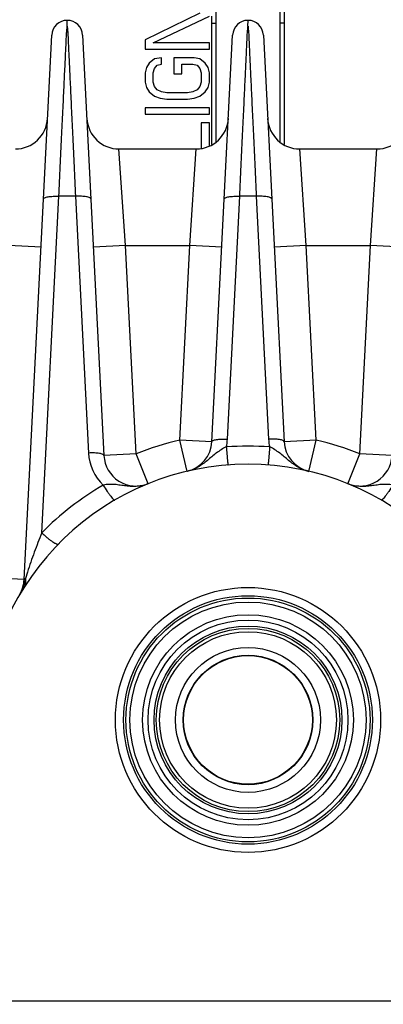
# Model space of a CAD drawing. Units: inches. Extents: x 0 to 17, y 0 to 11.
# Drawn here: x 3.8 to 4.2, y 8.1 to 9.1 of the extents above; entities that cross this region are included whole.
import ezdxf

# ---------------------------------------------------------------- set-up
doc = ezdxf.new("R2010")
doc.units = ezdxf.units.IN
doc.header["$LTSCALE"] = 0.935
doc.header["$MEASUREMENT"] = 0
doc.layers.get('0').update_dxf_attribs({"linetype": 'CONTINUOUS'})
doc.layers.add('3_ALL_AXES', color=7, linetype='CONTINUOUS')
doc.layers.add('7_ALL_FEATURES', color=7, linetype='CONTINUOUS')
doc.styles.get("Standard").update_dxf_attribs({"font": 'txt', "width": 0.8})
doc.styles.add('TEXTSTYLE_1', font='gdt', dxfattribs={"width": 0.8})
doc.dimstyles.new('DIMSTYLE_2', dxfattribs={"dimtxt": 0.25, "dimasz": 0.1875, "dimexe": 0.125, "dimexo": 0.0625, "dimgap": 0.09, "dimtad": 0, "dimtih": 1, "dimtoh": 1, "dimdec": 1, "dimlfac": 4, "dimzin": 4, "dimdsep": 46, "dimtxsty": 'STANDARD', "dimblk": '_FILLED', "dimblk1": '_FILLED', "dimblk2": '_FILLED', "dimcen": 0.09, "dimadec": 0, "dimazin": 0, "dimtp": 0.001, "dimtm": 0.001, "dimtfac": 1, "dimtdec": 1, "dimtmove": 0, "dimatfit": 2, "dimldrblk": '_FILLED', "dimfxl": 1, "dimtolj": 1, "dimtzin": 4, "dimarcsym": 0})

# ---------------------------------------------------------------- blocks, each defined once
blk = doc.blocks.new('_FILLED')
at = {"color": 0, "linetype": 'BYBLOCK'}
blk.add_solid([(0, 0), (-1, 0.1667), (-1, -0.1667)], dxfattribs=at)
blk = doc.blocks.new('*D3')
at = {"color": 2, "linetype": 'CONTINUOUS'}
for p, q in [((5.80991, 7.40992), (6.4339, 7.06136)), ((6.4339, 7.06136), (6.5589, 7.06136))]:
    blk.add_line(p, q, dxfattribs=at)
at = {"color": 2, "linetype": 'CONTINUOUS', "xscale": 0.1875, "yscale": 0.1875, "zscale": 0.1875, "rotation": 150.813248645}
blk.add_blockref('_FILLED', (5.80991, 7.40992), dxfattribs=at)
at = {"color": 2, "linetype": 'CONTINUOUS', "insert": (6.6839, 7.18636), "char_height": 0.25, "width": 1.1333333, "attachment_point": 1, "line_spacing_factor": 0.9, "style": 'TEXTSTYLE_1'}
blk.add_mtext('{\\Fgdt;n}\\Ftxt;16.0\\P[406]', dxfattribs=at)

msp = doc.modelspace()

# ---------------------------------------------------------------- linework, layer by layer
at = {"color": 7, "linetype": 'CONTINUOUS'}
for radius in [0.12875, 0.1146, 0.08578, 0.0625]:
    msp.add_circle((4.06384, 8.38082), radius, dxfattribs=at)
at = {"color": 9, "linetype": 'CONTINUOUS'}
for radius in [0.12076, 0.11852, 0.10232, 0.09706, 0.09126, 0.08902, 0.0704, 0.06291]:
    msp.add_circle((4.06384, 8.38082), radius, dxfattribs=at)
at = {"layer": '3_ALL_AXES', "color": 7, "linetype": 'CONTINUOUS'}
msp.add_arc((4.06384, 8.37183), 0.2575, 2, 178, dxfattribs=at)
at = {"layer": '7_ALL_FEATURES', "color": 7, "linetype": 'CONTINUOUS'}
for p, q in [((4.03265, 9.24993), (4.03259, 9.05832)), ((4.09509, 9.05832), (4.09502, 9.24993)), ((4.01703, 9.06789), (3.96384, 9.04204)), ((3.97181, 9.03893), (4.02634, 9.06479)), ((3.88827, 9.05502), (3.88829, 9.06082)), ((4.03259, 9.05832), (4.03259, 8.94283)), ((4.06383, 9.05502), (4.06385, 9.06082)), ((4.09509, 8.94283), (4.09509, 9.05832)), ((3.84647, 8.51718), (3.87329, 9.04658)), ((3.90325, 9.04658), (3.92396, 8.63777)), ((4.02883, 8.6513), (4.04885, 9.04658)), ((4.07882, 9.04658), (4.09884, 8.6513)), ((3.96384, 9.04204), (3.96384, 9.03273)), ((4.02634, 9.03893), (3.97181, 9.03893)), ((4.02634, 9.03273), (4.02634, 9.03893)), ((3.96384, 9.03273), (4.02634, 9.03273)), ((3.96783, 9.01928), (3.96517, 9.01514)), ((3.97314, 9.02342), (3.96783, 9.01928)), ((3.97979, 9.02445), (3.97314, 9.02342)), ((3.97314, 9.01411), (3.9758, 9.01721)), ((3.9758, 9.01721), (3.97979, 9.01825)), ((3.97979, 9.01825), (3.97979, 9.02445)), ((3.99176, 9.02445), (3.99176, 9.00894)), ((4.01171, 9.02445), (3.99176, 9.02445)), ((3.99974, 9.00894), (3.99974, 9.01825)), ((3.99974, 9.01825), (4.01038, 9.01825)), ((4.01038, 9.01825), (4.01437, 9.01721)), ((4.01703, 9.02342), (4.01171, 9.02445)), ((4.01437, 9.01721), (4.01703, 9.01411)), ((4.02235, 9.01928), (4.01703, 9.02342)), ((4.02501, 9.01514), (4.02235, 9.01928)), ((3.96517, 9.01514), (3.96384, 9.00997)), ((3.96384, 9.00997), (3.96384, 9.00066)), ((3.97181, 9.00997), (3.97314, 9.01411)), ((3.97181, 9.00066), (3.97181, 9.00997)), ((3.99176, 9.00894), (3.99974, 9.00894)), ((4.01703, 9.01411), (4.01836, 9.00997)), ((4.01836, 9.00997), (4.01836, 9.00066)), ((4.02634, 9.00997), (4.02501, 9.01514)), ((4.02634, 9.00066), (4.02634, 9.00997)), ((3.96384, 9.00066), (3.96517, 8.99549)), ((3.97314, 8.99653), (3.97181, 9.00066)), ((3.9758, 8.99342), (3.97314, 8.99653)), ((4.01703, 8.99653), (4.01437, 8.99342)), ((4.01836, 9.00066), (4.01703, 8.99653)), ((4.02501, 8.99549), (4.02634, 9.00066)), ((3.96517, 8.99549), (3.96783, 8.99136)), ((3.96783, 8.99136), (3.97314, 8.98722)), ((3.97314, 8.98722), (3.97846, 8.98515)), ((3.97979, 8.99136), (3.9758, 8.99342)), ((3.98511, 8.99032), (3.97979, 8.99136)), ((4.00506, 8.99032), (3.98511, 8.99032)), ((4.01038, 8.99136), (4.00506, 8.99032)), ((4.01437, 8.99342), (4.01038, 8.99136)), ((4.01171, 8.98515), (4.01703, 8.98722)), ((4.01703, 8.98722), (4.02235, 8.99136)), ((4.02235, 8.99136), (4.02501, 8.99549)), ((3.97846, 8.98515), (3.98511, 8.98412)), ((3.98511, 8.98412), (4.00506, 8.98412)), ((4.00506, 8.98412), (4.01171, 8.98515)), ((3.96384, 8.97584), (3.96384, 8.96964)), ((4.02634, 8.97584), (3.96384, 8.97584)), ((3.96384, 8.96964), (4.02634, 8.96964)), ((4.02634, 8.96964), (4.02634, 8.97584)), ((4.01836, 8.96136), (4.01836, 8.93674)), ((4.02634, 8.96136), (4.01836, 8.96136)), ((4.02634, 8.93882), (4.02634, 8.96136)), ((3.93857, 8.93582), (4.01354, 8.93582)), ((4.11413, 8.93582), (4.1891, 8.93582)), ((4.33072, 8.10759), (3.79695, 8.10759))]:
    msp.add_line(p, q, dxfattribs=at)
at = {"layer": '7_ALL_FEATURES', "color": 9, "linetype": 'CONTINUOUS'}
for p, q in [((4.09915, 9.058), (4.09908, 9.24963)), ((4.02852, 9.06479), (4.02852, 9.058)), ((4.02852, 9.058), (4.02852, 8.94022)), ((4.09915, 8.94022), (4.09915, 9.058)), ((3.94491, 8.84206), (3.93857, 8.93582)), ((4.0072, 8.84207), (4.01354, 8.93582)), ((4.12047, 8.84206), (4.11413, 8.93582)), ((4.18277, 8.84207), (4.1891, 8.93582)), ((3.86363, 8.56267), (3.8802, 8.88979)), ((3.89634, 8.88979), (3.8802, 8.88979)), ((3.89634, 8.88979), (3.90898, 8.64029)), ((4.04381, 8.65382), (4.05577, 8.88979)), ((4.07191, 8.88979), (4.05577, 8.88979)), ((4.07191, 8.88979), (4.08386, 8.65382)), ((3.86285, 8.84049), (3.83164, 8.84207)), ((3.9449, 8.84207), (3.91369, 8.84049)), ((3.94491, 8.84206), (4.0072, 8.84207)), ((3.95517, 8.63935), (3.94491, 8.84206)), ((3.99762, 8.65289), (4.0072, 8.84207)), ((4.03841, 8.84049), (4.0072, 8.84207)), ((4.12047, 8.84207), (4.08926, 8.84049)), ((4.12047, 8.84206), (4.18277, 8.84207)), ((4.13005, 8.65289), (4.12047, 8.84206)), ((4.1725, 8.63935), (4.18277, 8.84207)), ((4.21398, 8.84049), (4.18277, 8.84207)), ((4.00479, 8.62247), (3.99762, 8.65289)), ((4.02883, 8.6513), (3.99762, 8.65289)), ((4.13005, 8.65289), (4.09884, 8.6513)), ((4.12288, 8.62247), (4.13005, 8.65289)), ((3.95517, 8.63935), (3.92396, 8.63777)), ((3.96693, 8.6104), (3.95517, 8.63935)), ((4.16074, 8.6104), (4.1725, 8.63935)), ((4.20371, 8.63777), (4.1725, 8.63935)), ((3.84647, 8.51718), (3.81526, 8.51876)), ((3.84972, 8.5246), (3.84771, 8.51838)), ((3.84771, 8.51839), (3.8479, 8.51511)), ((3.8479, 8.51511), (3.84737, 8.51205))]:
    msp.add_line(p, q, dxfattribs=at)
at = {"layer": '7_ALL_FEATURES', "color": 7, "linetype": 'CONTINUOUS'}
for centre, radius, start, end in [((3.88827, 9.04582), 0.015, 2.9, 177.1), ((4.06384, 9.04582), 0.015, 2.90011, 177.1), ((3.83797, 8.96706), 0.03125, 270.00015, 357.1), ((3.93857, 8.96706), 0.03125, 182.9, 269.99985), ((4.01354, 8.96706), 0.03125, 270.00015, 357.1), ((4.11413, 8.96706), 0.03125, 182.9, 269.99985), ((4.1891, 8.96706), 0.03125, 270.00015, 357.1), ((3.99762, 8.65289), 0.03125, 283.26682, 357.09193), ((4.13005, 8.65289), 0.03125, 182.90597, 256.74322), ((3.95517, 8.63935), 0.03125, 182.90574, 292.09828), ((4.1725, 8.63935), 0.03125, 247.89413, 357.09203), ((3.81526, 8.51876), 0.03125, 329.42431, 357.09219)]:
    msp.add_arc(centre, radius, start, end, dxfattribs=at)
at = {"layer": '7_ALL_FEATURES', "color": 9, "linetype": 'CONTINUOUS'}
for centre, radius, start, end in [((4.06384, 8.37183), 0.28875, 103.25678, 112.10587), ((3.9976, 8.65614), 0.04627, 347.50009, 357.11935), ((4.13009, 8.65615), 0.04629, 182.88353, 192.49874), ((4.06384, 8.37183), 0.28875, 67.89413, 76.74322), ((4.06384, 8.36671), 0.28021, 85.68923, 94.3107), ((3.95517, 8.64262), 0.04624, 182.89897, 226.4555), ((4.06393, 8.3668), 0.28015, 120.12914, 135.64063), ((3.7928, 8.52788), 0.05573, 348.69401, 350.18612)]:
    msp.add_arc(centre, radius, start, end, dxfattribs=at)
for points, knots in [([(3.8802, 8.88979), (3.88066, 8.89956), (3.88156, 8.9186), (3.88287, 8.94624), (3.8839, 8.96809), (3.88467, 8.98442), (3.8852, 8.99566), (3.88569, 9.00615), (3.88615, 9.01583), (3.88656, 9.02467), (3.88696, 9.0326), (3.88723, 9.03864), (3.8874, 9.043), (3.88752, 9.04589), (3.88768, 9.04854), (3.88791, 9.05094), (3.88813, 9.05307), (3.88824, 9.05441), (3.88827, 9.05504)], [0, 0, 0, 0, 0.177388, 0.3457, 0.501633, 0.573987, 0.642119, 0.705691, 0.764389, 0.817927, 0.86604, 0.908481, 0.927506, 0.945045, 0.961087, 0.975624, 0.988614, 1, 1, 1, 1]), ([(3.88827, 9.05504), (3.8883, 9.05441), (3.88842, 9.05307), (3.88864, 9.05094), (3.88886, 9.04854), (3.88903, 9.0459), (3.88915, 9.043), (3.88931, 9.03864), (3.88959, 9.0326), (3.88999, 9.02467), (3.8904, 9.01583), (3.89085, 9.00615), (3.89135, 8.99566), (3.89188, 8.98442), (3.89265, 8.96809), (3.89368, 8.94624), (3.89498, 8.9186), (3.89588, 8.89956), (3.89634, 8.88979)], [0, 0, 0, 0, 0.011394, 0.024381, 0.038912, 0.054952, 0.072491, 0.091518, 0.13396, 0.182072, 0.23561, 0.294308, 0.35788, 0.426012, 0.498366, 0.654298, 0.822611, 1, 1, 1, 1]), ([(4.02852, 9.058), (4.02904, 9.058), (4.0298, 9.05801), (4.03076, 9.05805), (4.03137, 9.05809), (4.03186, 9.05813), (4.03224, 9.05819), (4.03245, 9.05823), (4.03259, 9.05828), (4.03259, 9.05832)], [0, 0, 0, 0, 0.382046, 0.554111, 0.70397, 0.826843, 0.91834, 0.975914, 1, 1, 1, 1]), ([(4.05577, 8.88979), (4.05623, 8.89956), (4.05712, 8.9186), (4.05843, 8.94624), (4.05946, 8.96809), (4.06023, 8.98442), (4.06076, 8.99566), (4.06126, 9.00615), (4.06171, 9.01583), (4.06212, 9.02467), (4.06252, 9.0326), (4.0628, 9.03864), (4.06296, 9.043), (4.06308, 9.04589), (4.06324, 9.04854), (4.06347, 9.05094), (4.06369, 9.05307), (4.06381, 9.05441), (4.06384, 9.05504)], [0, 0, 0, 0, 0.177388, 0.3457, 0.501633, 0.573987, 0.642119, 0.705691, 0.764389, 0.817927, 0.86604, 0.908481, 0.927506, 0.945045, 0.961087, 0.975624, 0.988614, 1, 1, 1, 1]), ([(4.06384, 9.05504), (4.06387, 9.05441), (4.06398, 9.05307), (4.0642, 9.05094), (4.06443, 9.04854), (4.06459, 9.0459), (4.06471, 9.043), (4.06488, 9.03864), (4.06515, 9.0326), (4.06555, 9.02467), (4.06596, 9.01583), (4.06641, 9.00615), (4.06691, 8.99566), (4.06744, 8.98442), (4.06821, 8.96809), (4.06924, 8.94624), (4.07055, 8.9186), (4.07145, 8.89956), (4.07191, 8.88979)], [0, 0, 0, 0, 0.011394, 0.024381, 0.038912, 0.054952, 0.072491, 0.091518, 0.13396, 0.182072, 0.23561, 0.294308, 0.35788, 0.426012, 0.498366, 0.654298, 0.822611, 1, 1, 1, 1]), ([(4.09915, 9.058), (4.09863, 9.058), (4.09787, 9.05801), (4.09691, 9.05805), (4.0963, 9.05809), (4.09581, 9.05813), (4.09543, 9.05819), (4.09522, 9.05823), (4.09509, 9.05828), (4.09509, 9.05832)], [0, 0, 0, 0, 0.382046, 0.554111, 0.70397, 0.826843, 0.91834, 0.975914, 1, 1, 1, 1]), ([(3.86522, 8.88727), (3.86523, 8.88738), (3.8653, 8.88761), (3.86555, 8.88792), (3.86593, 8.88821), (3.86667, 8.88861), (3.86794, 8.88902), (3.86979, 8.8894), (3.87203, 8.88967), (3.87458, 8.88984), (3.87734, 8.88988), (3.87924, 8.88983), (3.8802, 8.88979)], [0, 0, 0, 0, 0.020699, 0.044941, 0.074829, 0.11139, 0.205675, 0.327074, 0.472417, 0.637037, 0.815372, 1, 1, 1, 1]), ([(3.91132, 8.88727), (3.91132, 8.88738), (3.91125, 8.88761), (3.911, 8.88792), (3.91062, 8.88821), (3.90987, 8.88861), (3.90861, 8.88902), (3.90676, 8.8894), (3.90452, 8.88967), (3.90197, 8.88984), (3.89921, 8.88988), (3.89731, 8.88983), (3.89634, 8.88979)], [0, 0, 0, 0, 0.020699, 0.044941, 0.074829, 0.11139, 0.205675, 0.327074, 0.472417, 0.637037, 0.815372, 1, 1, 1, 1]), ([(4.04078, 8.88727), (4.04079, 8.88738), (4.04086, 8.88761), (4.04111, 8.88792), (4.04149, 8.88821), (4.04224, 8.88861), (4.0435, 8.88902), (4.04535, 8.8894), (4.04759, 8.88967), (4.05014, 8.88984), (4.0529, 8.88988), (4.0548, 8.88983), (4.05577, 8.88979)], [0, 0, 0, 0, 0.020699, 0.044941, 0.074829, 0.11139, 0.205675, 0.327074, 0.472417, 0.637037, 0.815372, 1, 1, 1, 1]), ([(4.08689, 8.88727), (4.08688, 8.88738), (4.08681, 8.88761), (4.08656, 8.88792), (4.08618, 8.88821), (4.08544, 8.88861), (4.08417, 8.88902), (4.08232, 8.8894), (4.08008, 8.88967), (4.07753, 8.88984), (4.07477, 8.88988), (4.07287, 8.88983), (4.07191, 8.88979)], [0, 0, 0, 0, 0.020699, 0.044941, 0.074829, 0.11139, 0.205675, 0.327074, 0.472417, 0.637037, 0.815372, 1, 1, 1, 1]), ([(4.02883, 8.6513), (4.02884, 8.65141), (4.02891, 8.65165), (4.02916, 8.65195), (4.02954, 8.65224), (4.03028, 8.65264), (4.03154, 8.65305), (4.0334, 8.65343), (4.03564, 8.65371), (4.03819, 8.65387), (4.04095, 8.65392), (4.04285, 8.65386), (4.04381, 8.65382)], [0, 0, 0, 0, 0.020699, 0.044941, 0.074829, 0.11139, 0.205675, 0.327074, 0.472417, 0.637037, 0.815372, 1, 1, 1, 1]), ([(4.09884, 8.6513), (4.09884, 8.65141), (4.09876, 8.65165), (4.09851, 8.65195), (4.09813, 8.65224), (4.09739, 8.65264), (4.09613, 8.65305), (4.09428, 8.65343), (4.09203, 8.65371), (4.08948, 8.65387), (4.08672, 8.65392), (4.08482, 8.65386), (4.08386, 8.65382)], [0, 0, 0, 0, 0.020699, 0.044941, 0.074829, 0.11139, 0.205675, 0.327074, 0.472416, 0.637037, 0.815372, 1, 1, 1, 1]), ([(4.04277, 8.64613), (4.04104, 8.64535), (4.03767, 8.64358), (4.03304, 8.6403), (4.02873, 8.63669), (4.02306, 8.6318), (4.01549, 8.62623), (4.00844, 8.62332), (4.00479, 8.62247)], [0, 0, 0, 0, 0.12664, 0.252145, 0.3767, 0.50107, 0.750435, 1, 1, 1, 1]), ([(4.04277, 8.64613), (4.04287, 8.64493), (4.04305, 8.6426), (4.04333, 8.63927), (4.04356, 8.63668), (4.04373, 8.63479), (4.04385, 8.63355), (4.04396, 8.63244), (4.04406, 8.63145), (4.04415, 8.63061), (4.04424, 8.62991), (4.0443, 8.62942), (4.04434, 8.62911), (4.04437, 8.62893), (4.0444, 8.62879), (4.04442, 8.62869), (4.04444, 8.62864), (4.04445, 8.6286), (4.04446, 8.6286)], [0, 0, 0, 0, 0.204775, 0.397061, 0.570204, 0.647775, 0.718695, 0.782517, 0.838793, 0.887076, 0.92702, 0.95843, 0.97088, 0.981131, 0.989164, 0.994964, 0.998535, 1, 1, 1, 1]), ([(4.0849, 8.64613), (4.08481, 8.64493), (4.08462, 8.6426), (4.08434, 8.63927), (4.08411, 8.63668), (4.08394, 8.63479), (4.08382, 8.63355), (4.08371, 8.63244), (4.08361, 8.63145), (4.08352, 8.63061), (4.08344, 8.62991), (4.08337, 8.62942), (4.08333, 8.62911), (4.0833, 8.62893), (4.08327, 8.62879), (4.08325, 8.62869), (4.08323, 8.62863), (4.08322, 8.6286), (4.08321, 8.6286)], [0, 0, 0, 0, 0.204765, 0.397045, 0.570185, 0.647754, 0.718675, 0.782498, 0.838776, 0.887061, 0.927008, 0.958421, 0.970873, 0.981125, 0.98916, 0.994962, 0.998534, 1, 1, 1, 1]), ([(4.12288, 8.62247), (4.11923, 8.62331), (4.11218, 8.62623), (4.10461, 8.6318), (4.09894, 8.63669), (4.09463, 8.6403), (4.09, 8.64358), (4.08664, 8.64535), (4.0849, 8.64613)], [0, 0, 0, 0, 0.24956, 0.498947, 0.623306, 0.747851, 0.873361, 1, 1, 1, 1]), ([(3.92396, 8.63777), (3.92396, 8.63788), (3.92389, 8.63811), (3.92364, 8.63842), (3.92326, 8.63871), (3.92251, 8.63911), (3.92125, 8.63952), (3.9194, 8.6399), (3.91716, 8.64017), (3.91461, 8.64034), (3.91185, 8.64038), (3.90995, 8.64033), (3.90898, 8.64029)], [0, 0, 0, 0, 0.020699, 0.044941, 0.074829, 0.11139, 0.205675, 0.327074, 0.472416, 0.637037, 0.815372, 1, 1, 1, 1]), ([(3.96693, 8.6104), (3.96524, 8.60971), (3.96173, 8.6086), (3.95628, 8.60777), (3.95076, 8.60768), (3.94529, 8.60818), (3.93988, 8.609), (3.93444, 8.60974), (3.92888, 8.60994), (3.92516, 8.60949), (3.92331, 8.60911)], [0, 0, 0, 0, 0.124631, 0.248952, 0.374014, 0.49871, 0.622645, 0.746217, 0.871392, 1, 1, 1, 1]), ([(3.92331, 8.6091), (3.92456, 8.60705), (3.92642, 8.60412), (3.92891, 8.60051), (3.93052, 8.59833), (3.93175, 8.5968), (3.93262, 8.59584), (3.93316, 8.5953), (3.93363, 8.5949), (3.93406, 8.5946), (3.93445, 8.59446), (3.9346, 8.59455)], [0, 0, 0, 0, 0.387621, 0.557227, 0.703823, 0.82338, 0.872066, 0.912935, 0.945795, 0.970776, 1, 1, 1, 1]), ([(4.20436, 8.60911), (4.20251, 8.60949), (4.19879, 8.60994), (4.19323, 8.60974), (4.1878, 8.609), (4.18239, 8.60818), (4.17691, 8.60768), (4.1714, 8.60778), (4.16595, 8.60859), (4.16244, 8.6097), (4.16074, 8.6104)], [0, 0, 0, 0, 0.128607, 0.253785, 0.377367, 0.501284, 0.625973, 0.751012, 0.875085, 1, 1, 1, 1]), ([(4.20436, 8.60911), (4.20311, 8.60705), (4.20125, 8.60412), (4.19877, 8.60051), (4.19716, 8.59833), (4.19593, 8.59681), (4.19505, 8.59584), (4.19452, 8.5953), (4.19404, 8.5949), (4.19362, 8.5946), (4.19323, 8.59446), (4.19307, 8.59455)], [0, 0, 0, 0, 0.387628, 0.557236, 0.703833, 0.823388, 0.872074, 0.912941, 0.945799, 0.970778, 1, 1, 1, 1]), ([(3.86363, 8.56267), (3.86107, 8.55645), (3.85741, 8.547), (3.85291, 8.53426), (3.85077, 8.52782), (3.84972, 8.5246)], [0, 0, 0, 0, 0.497994, 0.74933, 1, 1, 1, 1]), ([(3.86363, 8.56267), (3.86457, 8.5618), (3.86643, 8.56011), (3.86918, 8.55777), (3.87176, 8.55573), (3.87407, 8.55406), (3.87583, 8.55295), (3.87705, 8.55229), (3.87781, 8.55195), (3.87845, 8.55173), (3.87899, 8.55164), (3.87942, 8.55165), (3.87964, 8.55177), (3.87972, 8.55185)], [0, 0, 0, 0, 0.194778, 0.379011, 0.546189, 0.691521, 0.810987, 0.860121, 0.901825, 0.936006, 0.962968, 0.983583, 1, 1, 1, 1]), ([(3.84771, 8.51838), (3.84753, 8.5183), (3.84721, 8.51814), (3.84681, 8.51784), (3.84655, 8.51753), (3.84648, 8.51729), (3.84647, 8.51718)], [0, 0, 0, 0, 0.329392, 0.598251, 0.815187, 1, 1, 1, 1]), ([(3.84744, 8.51696), (3.84697, 8.51459), (3.84612, 8.51147), (3.84494, 8.50848), (3.84463, 8.50774)], [0, 0, 0, 0, 0.749757, 1, 1, 1, 1])]:
    msp.add_open_spline(points, degree=3, knots=knots, dxfattribs=at)

# ---------------------------------------------------------------- dimensions: what is measured, and where the dimension line sits
at = {"color": 2, "linetype": 'CONTINUOUS'}
dim = msp.add_diameter_dim_2p(p1=(5.80991, 7.40992), p2=(2.31777, 9.36055), text='%%c<>', dimstyle='DIMSTYLE_2', override={"dimpost": '<>'}, dxfattribs=at)
dim.commit()
dim.dimension.update_dxf_attribs({"geometry": '*D3', "text_midpoint": (7.35057, 6.87386), "dimtype": 163})

doc.saveas('drawing.dxf')
